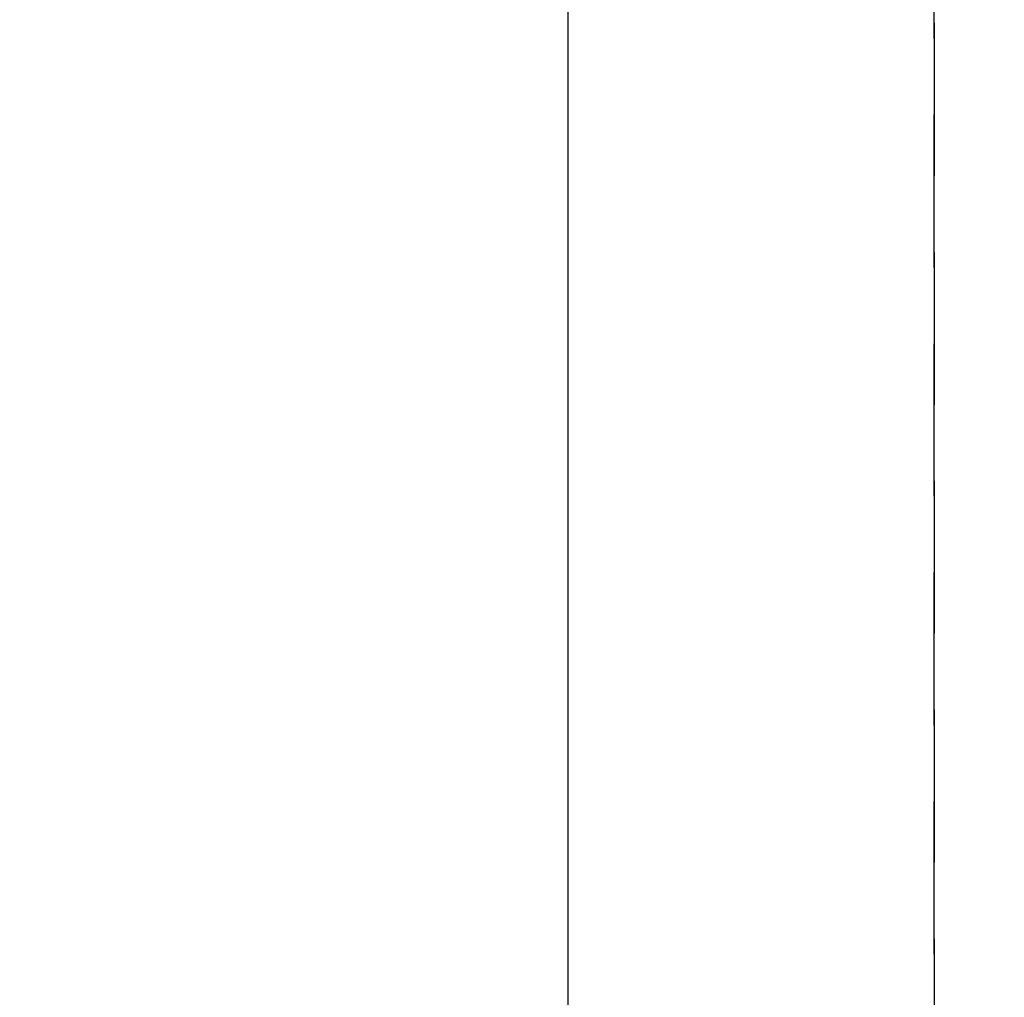
# Model space of a CAD drawing. Extents: x 27948 to 54421, y -11045 to -2175.
# Drawn here: x 45531 to 45692, y -4320 to -4159 of the extents above; entities that cross this region are included whole.
import ezdxf

# ---------------------------------------------------------------- set-up
doc = ezdxf.new("R2010")
doc.units = 0
doc.header["$LTSCALE"] = 50
doc.header["$MEASUREMENT"] = 0
doc.linetypes.add('DASHED', pattern=[0.75, 0.5, -0.25])
doc.layers.get('0').update_dxf_attribs({"linetype": 'CONTINUOUS'})
doc.layers.get('DEFPOINTS').update_dxf_attribs({"color": 146, "linetype": 'CONTINUOUS'})
doc.layers.add('126-甲板', color=2, linetype='CONTINUOUS')
doc.layers.add('160-文字', color=254, linetype='CONTINUOUS')
doc.styles.add('KH001', font='txt')
doc.dimstyles.new('KH1xx030', dxfattribs={"dimscale": 30, "dimtxt": 2, "dimasz": 0.6, "dimexe": 0.3, "dimexo": 1.2, "dimgap": 0.5, "dimtad": 3, "dimdec": 1, "dimdsep": 46, "dimlunit": 6, "dimtxsty": 'KH001', "dimblk": 'DOT', "dimcen": 1, "dimdle": 1, "dimclrd": 256, "dimclre": 256, "dimclrt": 256, "dimadec": 0, "dimazin": 0, "dimtfac": 1, "dimtdec": 1, "dimtix": 1, "dimtmove": 2, "dimatfit": 3, "dimldrblk": 'CLOSEDBLANK', "dimfxl": 1, "dimtolj": 1, "dimtzin": 0, "dimlwd": -1, "dimlwe": -1, "dimarcsym": 0})

# ---------------------------------------------------------------- blocks, each defined once
blk = doc.blocks.new('_ClosedBlank')
at = {"color": 0, "linetype": 'ByBlock', "lineweight": -2}
for p, q in [((-1, 0.1667), (0, 0)), ((-1, 0.1667), (-1, -0.1667)), ((0, 0), (-1, -0.1667))]:
    blk.add_line(p, q, dxfattribs=at)
blk = doc.blocks.new('_Dot')
at = {"color": 0, "linetype": 'ByBlock', "lineweight": -2}
blk.add_line((-0.5, 0), (-1, 0), dxfattribs=at)
at = {"color": 0, "linetype": 'ByBlock', "const_width": 0.5}
blk.add_lwpolyline([(-0.25, 0, 1), (0.25, 0, 1)], format="xyb", close=True, dxfattribs=at)

msp = doc.modelspace()

# ---------------------------------------------------------------- linework, layer by layer
at = {"layer": '126-甲板', "linetype": 'Continuous'}
msp.add_lwpolyline([(44930.88, -4135.06), (45610.88, -4135.06, -0.414214), (45620.88, -4145.06), (45620.88, -4560.06, -0.414214), (45610.88, -4570.06), (44930.88, -4570.06, -0.414214), (44920.88, -4560.06), (44920.88, -4145.06, -0.414214)], format="xyb", close=True, dxfattribs=at)
at = {"layer": 'DEFPOINTS', "linetype": 'DASHED'}
for points in [[(44780.88, -4650.06), (45680.88, -4650.06), (45680.88, -4010.06), (44780.88, -4010.06)], [(45680.88, -4650.06), (45699.88, -4650.06), (45699.88, -4010.06), (45680.88, -4010.06)]]:
    msp.add_lwpolyline(points, close=True, dxfattribs=at)

# ---------------------------------------------------------------- leaders
at = {"layer": '160-文字', "annotation_type": 0, "has_hookline": 1, "hookline_direction": 0}
for points, text_width in [([(44440.77, -4052.44), (44851.76, -5935.57), (44869.76, -5935.57)], 1240.2), ([(44716.83, -4059.2), (45116.1, -5681.9), (45134.1, -5681.9)], 1630.05), ([(45150.88, -4072.68), (46163.21, -5448.29), (46181.21, -5448.29)], 1398.58)]:
    msp.add_leader(points, dimstyle='KH1xx030', override={"dimgap": 0.5, "dimtad": 1}, dxfattribs=dict(at, text_width=text_width))
at = {"layer": '160-文字'}
msp.add_leader([(45390.88, -4080.06), (46163.21, -5448.29)], dimstyle='KH1xx030', override={"dimgap": 0.5, "dimtad": 1}, dxfattribs=at)

doc.saveas('drawing.dxf')
